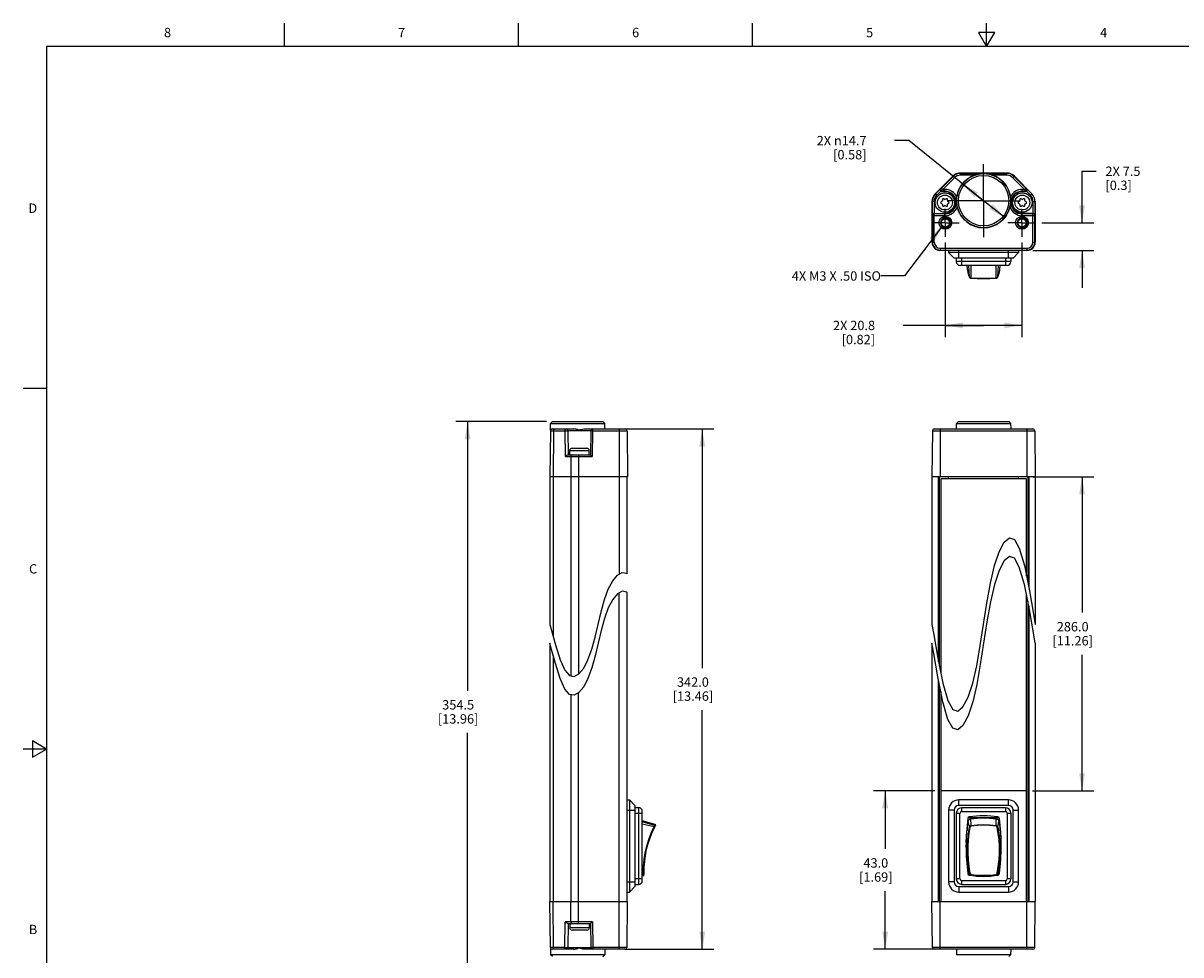
# Model space of a CAD drawing. Units: inches. Extents: x 0.7 to 21.3, y 0.5 to 16.
# Drawn here: x 0.7 to 13.1, y 6.1 to 16 of the extents above; entities that cross this region are included whole.
import ezdxf

# ---------------------------------------------------------------- set-up
doc = ezdxf.new("R2010")
doc.units = ezdxf.units.IN
doc.header["$LTSCALE"] = 1.21
doc.header["$MEASUREMENT"] = 0
doc.linetypes.add('CENTER', pattern=[0.6, 0.375, -0.075, 0.075, -0.075])
doc.linetypes.add('HIDDEN', pattern=[0.2, 0.1, -0.1])
doc.layers.get('0').update_dxf_attribs({"linetype": 'CONTINUOUS'})
for name, color, linetype in [('AXIS', 7, 'CONTINUOUS'), ('DEFAULT_2', 7, 'HIDDEN'), ('DRIVEN_DIMS', 7, 'CONTINUOUS'), ('NOTES', 7, 'CONTINUOUS'), ('SCHEME_DIMS', 7, 'CONTINUOUS')]:
    doc.layers.add(name, color=color, linetype=linetype)
doc.styles.add('TEXTSTYLE_2', font='txt', dxfattribs={"width": 0.8})
doc.dimstyles.new('DIMSTYLE_1', dxfattribs={"dimtxt": 0.1, "dimasz": 0.1875, "dimexe": 0.125, "dimexo": 0.0625, "dimgap": 0.1, "dimtad": 0, "dimtih": 1, "dimtoh": 1, "dimdec": 1, "dimzin": 4, "dimdsep": 46, "dimtxsty": 'STANDARD', "dimblk": '_FILLED', "dimblk1": '_FILLED', "dimblk2": '_FILLED', "dimcen": 0.09, "dimadec": 3, "dimazin": 1, "dimtp": 0.005, "dimtm": 0.005, "dimtfac": 1, "dimtdec": 3, "dimtofl": 0, "dimtmove": 0, "dimatfit": 3, "dimldrblk": '_FILLED', "dimfxl": 1, "dimtolj": 1, "dimtzin": 4, "dimarcsym": 0})
doc.dimstyles.new('DIMSTYLE_2', dxfattribs={"dimtxt": 0.1, "dimasz": 0.1875, "dimexe": 0.125, "dimexo": 0.0625, "dimgap": 0.1, "dimtad": 0, "dimtih": 1, "dimtoh": 1, "dimdec": 1, "dimzin": 4, "dimdsep": 46, "dimtxsty": 'STANDARD', "dimblk": '_FILLED', "dimblk1": '_FILLED', "dimblk2": '_FILLED', "dimcen": 0.09, "dimadec": 3, "dimazin": 1, "dimtp": 0.1, "dimtm": 0.1, "dimtfac": 1, "dimtdec": 3, "dimtofl": 0, "dimtmove": 0, "dimatfit": 3, "dimldrblk": '_FILLED', "dimfxl": 1, "dimtolj": 1, "dimtzin": 4, "dimarcsym": 0})
doc.dimstyles.new('DIMSTYLE_3', dxfattribs={"dimtxt": 0.1, "dimasz": 0.1875, "dimexe": 0.125, "dimexo": 0.0625, "dimgap": 0.09, "dimtad": 0, "dimtih": 1, "dimtoh": 1, "dimdec": 1, "dimzin": 4, "dimdsep": 46, "dimtxsty": 'STANDARD', "dimblk": '_FILLED', "dimblk1": '_FILLED', "dimblk2": '_FILLED', "dimcen": 0.09, "dimadec": 3, "dimazin": 1, "dimtp": 0.1, "dimtm": 0.1, "dimtfac": 1, "dimtdec": 3, "dimtmove": 0, "dimatfit": 2, "dimldrblk": '_FILLED', "dimfxl": 1, "dimtolj": 1, "dimtzin": 4, "dimarcsym": 0})
doc.dimstyles.get("Standard").update_dxf_attribs({"dimtxt": 0.1, "dimasz": 0.1875, "dimexe": 0.125, "dimexo": 0.0625, "dimgap": 0.09, "dimtad": 0, "dimtih": 1, "dimtoh": 1, "dimdec": 3, "dimzin": 4, "dimdsep": 46, "dimtxsty": 'STANDARD', "dimblk": '_FILLED', "dimblk1": '_FILLED', "dimblk2": '_FILLED', "dimcen": 0.09, "dimadec": 3, "dimazin": 1, "dimtol": 1, "dimtp": 0.005, "dimtm": 0.005, "dimtfac": 1, "dimtdec": 3, "dimtofl": 0, "dimtmove": 0, "dimatfit": 3, "dimldrblk": '_FILLED', "dimfxl": 1, "dimtolj": 1, "dimtzin": 4, "dimarcsym": 0})

# ---------------------------------------------------------------- blocks, each defined once
blk = doc.blocks.new('_FILLED')
at = {"color": 0, "linetype": 'BYBLOCK'}
blk.add_solid([(0, 0), (-1, 0.167), (-1, -0.167)], dxfattribs=at)
blk = doc.blocks.new('*D0')
at = {"layer": 'DRIVEN_DIMS', "color": 7, "linetype": 'CONTINUOUS'}
for p, q in [((10.454, 7.806), (9.798, 7.806)), ((9.923, 7.806), (9.923, 7.185)), ((9.923, 6.113), (9.923, 6.735)), ((10.449, 6.113), (9.798, 6.113))]:
    blk.add_line(p, q, dxfattribs=at)
at = {"layer": 'DRIVEN_DIMS', "color": 7, "linetype": 'CONTINUOUS', "xscale": 0.1875, "yscale": 0.1875, "zscale": 0.1875}
for p, rotation in [((9.923, 7.806), 90), ((9.923, 6.113), 270)]:
    blk.add_blockref('_FILLED', p, dxfattribs=dict(at, rotation=rotation))
at = {"layer": 'DRIVEN_DIMS', "color": 7, "linetype": 'CONTINUOUS', "insert": (9.823, 7.085), "char_height": 0.1, "width": 0.6, "attachment_point": 2, "line_spacing_factor": 0.9}
blk.add_mtext('43.0\\P[1.69]', dxfattribs=at)
blk = doc.blocks.new('*D5')
at = {"layer": 'DRIVEN_DIMS', "color": 7, "linetype": 'CONTINUOUS'}
for p, q in [((7.143, 11.668), (8.094, 11.668)), ((7.969, 11.668), (7.969, 9.116)), ((7.969, 6.113), (7.969, 8.666)), ((7.143, 6.113), (8.094, 6.113))]:
    blk.add_line(p, q, dxfattribs=at)
at = {"layer": 'DRIVEN_DIMS', "color": 7, "linetype": 'CONTINUOUS', "xscale": 0.1875, "yscale": 0.1875, "zscale": 0.1875}
for p, rotation in [((7.969, 11.668), 90), ((7.969, 6.113), 270)]:
    blk.add_blockref('_FILLED', p, dxfattribs=dict(at, rotation=rotation))
at = {"layer": 'DRIVEN_DIMS', "color": 7, "linetype": 'CONTINUOUS', "insert": (7.869, 9.016), "char_height": 0.1, "width": 0.7, "attachment_point": 2, "line_spacing_factor": 0.9}
blk.add_mtext('342.0\\P[13.46]', dxfattribs=at)
blk = doc.blocks.new('*D6')
at = {"layer": 'SCHEME_DIMS', "color": 7, "linetype": 'CONTINUOUS'}
for p, q in [((11.5, 11.156), (12.151, 11.156)), ((12.026, 11.156), (12.026, 9.707)), ((12.026, 7.806), (12.026, 9.257)), ((11.495, 7.806), (12.151, 7.806))]:
    blk.add_line(p, q, dxfattribs=at)
at = {"layer": 'SCHEME_DIMS', "color": 7, "linetype": 'CONTINUOUS', "xscale": 0.1875, "yscale": 0.1875, "zscale": 0.1875}
for p, rotation in [((12.026, 11.156), 90), ((12.026, 7.806), 270)]:
    blk.add_blockref('_FILLED', p, dxfattribs=dict(at, rotation=rotation))
at = {"layer": 'SCHEME_DIMS', "color": 7, "linetype": 'CONTINUOUS', "insert": (11.926, 9.607), "char_height": 0.1, "width": 0.7, "attachment_point": 2, "line_spacing_factor": 0.9}
blk.add_mtext('286.0\\P[11.26]', dxfattribs=at)
blk = doc.blocks.new('*D7')
at = {"layer": 'SCHEME_DIMS', "color": 7, "linetype": 'CONTINUOUS'}
for p, q in [((6.306, 11.746), (5.336, 11.746)), ((5.461, 11.746), (5.461, 8.873)), ((5.461, 5.7), (5.461, 8.423)), ((6.428, 5.7), (5.336, 5.7))]:
    blk.add_line(p, q, dxfattribs=at)
at = {"layer": 'SCHEME_DIMS', "color": 7, "linetype": 'CONTINUOUS', "xscale": 0.1875, "yscale": 0.1875, "zscale": 0.1875}
for p, rotation in [((5.461, 11.746), 90), ((5.461, 5.7), 270)]:
    blk.add_blockref('_FILLED', p, dxfattribs=dict(at, rotation=rotation))
at = {"layer": 'SCHEME_DIMS', "color": 7, "linetype": 'CONTINUOUS', "insert": (5.361, 8.773), "char_height": 0.1, "width": 0.7, "attachment_point": 2, "line_spacing_factor": 0.9}
blk.add_mtext('354.5\\P[13.96]', dxfattribs=at)
blk = doc.blocks.new('*D8')
at = {"layer": 'SCHEME_DIMS', "color": 7, "linetype": 'CONTINUOUS'}
for p, q in [((10.565, 13.657), (10.565, 12.648)), ((11.384, 13.657), (11.384, 12.648)), ((10.974, 12.773), (10.115, 12.773)), ((10.565, 12.773), (10.974, 12.773)), ((11.384, 12.773), (10.974, 12.773))]:
    blk.add_line(p, q, dxfattribs=at)
at = {"layer": 'SCHEME_DIMS', "color": 7, "linetype": 'CONTINUOUS', "xscale": 0.1875, "yscale": 0.1875, "zscale": 0.1875, "rotation": 180}
blk.add_blockref('_FILLED', (10.565, 12.773), dxfattribs=at)
at = {"layer": 'SCHEME_DIMS', "color": 7, "linetype": 'CONTINUOUS', "xscale": 0.1875, "yscale": 0.1875, "zscale": 0.1875}
blk.add_blockref('_FILLED', (11.384, 12.773), dxfattribs=at)
at = {"layer": 'SCHEME_DIMS', "color": 7, "linetype": 'CONTINUOUS', "insert": (9.815, 12.823), "char_height": 0.1, "width": 0.7, "attachment_point": 3, "line_spacing_factor": 0.9}
blk.add_mtext('2X 20.8\\P[0.82]', dxfattribs=at)
blk = doc.blocks.new('*D9')
at = {"layer": 'SCHEME_DIMS', "color": 7, "linetype": 'CONTINUOUS'}
for p, q in [((12.026, 13.869), (12.026, 14.419)), ((12.026, 14.419), (12.176, 14.419)), ((11.595, 13.869), (12.151, 13.869)), ((11.5, 13.573), (12.151, 13.573)), ((12.026, 13.573), (12.026, 13.173))]:
    blk.add_line(p, q, dxfattribs=at)
at = {"layer": 'SCHEME_DIMS', "color": 7, "linetype": 'CONTINUOUS', "xscale": 0.1875, "yscale": 0.1875, "zscale": 0.1875}
for p, rotation in [((12.026, 13.869), 270), ((12.026, 13.573), 90)]:
    blk.add_blockref('_FILLED', p, dxfattribs=dict(at, rotation=rotation))
at = {"layer": 'SCHEME_DIMS', "color": 7, "linetype": 'CONTINUOUS', "insert": (12.276, 14.469), "char_height": 0.1, "width": 0.6, "attachment_point": 1, "line_spacing_factor": 0.9}
blk.add_mtext('2X 7.5\\P[0.3]', dxfattribs=at)
blk = doc.blocks.new('*D10')
at = {"layer": 'SCHEME_DIMS', "color": 7, "linetype": 'CONTINUOUS'}
for p, q in [((10.174, 14.746), (10.024, 14.746)), ((10.974, 14.105), (10.174, 14.746)), ((10.749, 14.285), (10.974, 14.105)), ((11.2, 13.924), (10.974, 14.105))]:
    blk.add_line(p, q, dxfattribs=at)
at = {"layer": 'SCHEME_DIMS', "color": 7, "linetype": 'CONTINUOUS', "xscale": 0.1875, "yscale": 0.1875, "zscale": 0.1875}
for p, rotation in [((10.749, 14.285), 141.3025435185), ((11.2, 13.924), 321.3025435185)]:
    blk.add_blockref('_FILLED', p, dxfattribs=dict(at, rotation=rotation))
at = {"layer": 'SCHEME_DIMS', "color": 7, "linetype": 'CONTINUOUS', "insert": (9.724, 14.796), "char_height": 0.1, "width": 0.83333, "attachment_point": 3, "line_spacing_factor": 0.9}
blk.add_mtext('2X \\fgdt;{\\fgdt;n}\\ftxt;14.7\\P[0.58]', dxfattribs=at)

msp = doc.modelspace()

# ---------------------------------------------------------------- linework, layer by layer
at = {"color": 7, "linetype": 'CONTINUOUS'}
for p, q in [((3.507, 15.75), (3.507, 16)), ((6.007, 15.75), (6.007, 16)), ((8.507, 15.75), (8.507, 16)), ((11.007, 15.75), (11.007, 16)), ((10.92, 15.9), (11.007, 15.75)), ((11.094, 15.9), (10.92, 15.9)), ((11.007, 15.75), (11.094, 15.9)), ((0.964, 15.75), (0.964, 0.75)), ((21.05, 15.75), (0.964, 15.75)), ((10.645, 14.366), (10.458, 14.179)), ((10.648, 14.363), (10.524, 14.239)), ((10.662, 14.349), (10.538, 14.226)), ((10.662, 14.349), (10.645, 14.366)), ((10.728, 14.376), (10.728, 14.4)), ((11.221, 14.4), (10.728, 14.4)), ((10.728, 14.396), (11.221, 14.396)), ((10.874, 14.376), (10.728, 14.376)), ((11.221, 14.376), (11.075, 14.376)), ((11.221, 14.376), (11.221, 14.4)), ((11.287, 14.349), (11.304, 14.366)), ((11.41, 14.226), (11.287, 14.349)), ((11.424, 14.239), (11.301, 14.363)), ((11.304, 14.366), (11.491, 14.179)), ((10.516, 14.235), (10.459, 14.178)), ((10.516, 14.235), (10.524, 14.239)), ((10.524, 14.239), (10.538, 14.226)), ((10.538, 14.226), (10.538, 14.206)), ((10.538, 14.226), (10.561, 14.226)), ((10.561, 14.201), (10.561, 14.226)), ((11.388, 14.201), (11.388, 14.226)), ((11.388, 14.226), (11.41, 14.226)), ((11.41, 14.226), (11.424, 14.239)), ((11.41, 14.226), (11.41, 14.206)), ((11.424, 14.239), (11.433, 14.235)), ((11.49, 14.178), (11.433, 14.235)), ((10.473, 14.164), (10.458, 14.179)), ((10.473, 14.164), (10.517, 14.207)), ((10.531, 14.201), (10.538, 14.206)), ((10.561, 14.201), (10.531, 14.201)), ((10.534, 14.116), (10.534, 14.107)), ((10.538, 14.206), (10.561, 14.206)), ((10.556, 14.12), (10.548, 14.124)), ((10.574, 14.124), (10.566, 14.12)), ((10.589, 14.107), (10.589, 14.116)), ((11.36, 14.116), (11.36, 14.107)), ((11.383, 14.12), (11.375, 14.124)), ((11.388, 14.206), (11.41, 14.206)), ((11.418, 14.201), (11.388, 14.201)), ((11.401, 14.124), (11.393, 14.12)), ((11.41, 14.206), (11.418, 14.201)), ((11.415, 14.107), (11.415, 14.116)), ((11.432, 14.207), (11.476, 14.164)), ((11.476, 14.164), (11.491, 14.179)), ((10.423, 14.095), (10.423, 13.662)), ((10.445, 14.095), (10.423, 14.095)), ((10.425, 14.095), (10.425, 13.95)), ((10.445, 14.095), (10.445, 13.969)), ((10.529, 14.098), (10.521, 14.094)), ((10.521, 14.077), (10.529, 14.072)), ((10.534, 14.064), (10.534, 14.055)), ((10.548, 14.046), (10.556, 14.051)), ((10.566, 14.051), (10.574, 14.046)), ((10.589, 14.055), (10.589, 14.064)), ((10.601, 14.094), (10.593, 14.098)), ((10.593, 14.072), (10.601, 14.077)), ((11.355, 14.098), (11.348, 14.094)), ((11.348, 14.077), (11.355, 14.072)), ((11.36, 14.064), (11.36, 14.055)), ((11.375, 14.046), (11.383, 14.051)), ((11.393, 14.051), (11.401, 14.046)), ((11.415, 14.055), (11.415, 14.064)), ((11.428, 14.094), (11.42, 14.098)), ((11.42, 14.072), (11.428, 14.077)), ((11.504, 14.095), (11.526, 14.095)), ((11.504, 13.969), (11.504, 14.095)), ((11.524, 13.95), (11.524, 14.095)), ((11.526, 14.095), (11.526, 13.662)), ((10.428, 13.945), (10.425, 13.95)), ((10.428, 13.945), (10.428, 13.662)), ((10.561, 13.945), (10.428, 13.945)), ((10.447, 13.965), (10.445, 13.969)), ((10.445, 13.969), (10.561, 13.969)), ((10.447, 13.662), (10.447, 13.965)), ((10.561, 13.965), (10.447, 13.965)), ((10.561, 13.945), (10.561, 13.969)), ((11.504, 13.969), (11.388, 13.969)), ((11.388, 13.945), (11.388, 13.969)), ((11.502, 13.965), (11.388, 13.965)), ((11.521, 13.945), (11.388, 13.945)), ((11.504, 13.969), (11.502, 13.965)), ((11.502, 13.662), (11.502, 13.965)), ((11.524, 13.95), (11.521, 13.945)), ((11.521, 13.662), (11.521, 13.945)), ((10.447, 13.662), (10.423, 13.662)), ((11.502, 13.662), (11.526, 13.662)), ((10.512, 13.597), (10.512, 13.573)), ((10.512, 13.597), (11.437, 13.597)), ((10.512, 13.578), (11.437, 13.578)), ((11.437, 13.573), (10.512, 13.573)), ((10.6, 13.573), (10.6, 13.552)), ((10.659, 13.493), (10.6, 13.552)), ((11.348, 13.552), (10.6, 13.552)), ((11.289, 13.493), (10.659, 13.493)), ((10.683, 13.493), (10.683, 13.454)), ((10.709, 13.493), (10.709, 13.573)), ((10.742, 13.415), (10.742, 13.493)), ((11.207, 13.493), (11.207, 13.415)), ((11.24, 13.493), (11.24, 13.573)), ((11.266, 13.493), (11.266, 13.454)), ((11.289, 13.493), (11.348, 13.552)), ((11.348, 13.573), (11.348, 13.552)), ((11.437, 13.597), (11.437, 13.573)), ((11.266, 13.454), (10.683, 13.454)), ((10.722, 13.415), (11.226, 13.415)), ((10.801, 13.371), (10.798, 13.415)), ((10.801, 13.372), (10.801, 13.367)), ((10.801, 13.367), (10.805, 13.346)), ((10.824, 13.289), (10.817, 13.415)), ((10.841, 13.281), (10.84, 13.415)), ((11.108, 13.281), (11.109, 13.415)), ((11.125, 13.289), (11.132, 13.415)), ((11.148, 13.371), (11.151, 13.415)), ((10.814, 13.314), (10.824, 13.288)), ((10.824, 13.289), (10.825, 13.287)), ((10.824, 13.289), (10.824, 13.289)), ((10.824, 13.289), (10.824, 13.288)), ((10.824, 13.289), (10.824, 13.289)), ((11.124, 13.286), (11.125, 13.288)), ((11.124, 13.287), (11.125, 13.288)), ((11.125, 13.289), (11.136, 13.319)), ((11.125, 13.289), (11.125, 13.289)), ((11.125, 13.288), (11.125, 13.289)), ((11.125, 13.289), (11.125, 13.289)), ((11.125, 13.288), (11.125, 13.289)), ((11.136, 13.319), (11.144, 13.346)), ((0.964, 12.1), (0.714, 12.1)), ((6.347, 11.648), (6.342, 11.156)), ((6.347, 11.648), (6.503, 11.648)), ((6.348, 11.656), (6.349, 11.727)), ((6.369, 11.746), (6.349, 11.727)), ((6.349, 11.727), (6.927, 11.727)), ((6.366, 11.668), (6.597, 11.668)), ((6.369, 11.746), (6.907, 11.746)), ((6.38, 11.648), (6.377, 11.156)), ((6.508, 11.373), (6.503, 11.648)), ((6.541, 11.392), (6.537, 11.648)), ((6.778, 11.648), (6.537, 11.648)), ((6.705, 11.668), (7.145, 11.668)), ((6.778, 11.648), (6.774, 11.392)), ((6.798, 11.648), (6.793, 11.373)), ((6.798, 11.668), (6.798, 11.648)), ((6.798, 11.648), (7.165, 11.648)), ((6.907, 11.746), (6.927, 11.727)), ((6.927, 11.668), (6.927, 11.727)), ((7.081, 11.668), (7.081, 10.119)), ((7.165, 11.648), (7.169, 11.156)), ((10.428, 11.648), (10.423, 11.156)), ((10.428, 11.648), (11.521, 11.648)), ((10.447, 11.668), (11.502, 11.668)), ((10.512, 11.668), (10.512, 11.156)), ((10.685, 11.668), (10.686, 11.727)), ((10.705, 11.746), (10.686, 11.727)), ((10.686, 11.727), (11.263, 11.727)), ((10.705, 11.746), (11.243, 11.746)), ((11.243, 11.746), (11.263, 11.727)), ((11.263, 11.727), (11.264, 11.668)), ((11.437, 11.668), (11.437, 11.156)), ((11.521, 11.648), (11.526, 11.156)), ((6.535, 11.392), (6.774, 11.392)), ((6.553, 11.392), (6.553, 11.438)), ((6.553, 11.438), (6.762, 11.438)), ((6.578, 11.463), (6.737, 11.463)), ((6.647, 11.392), (6.647, 9.051)), ((6.762, 11.392), (6.762, 11.438)), ((6.508, 11.373), (6.793, 11.373)), ((6.565, 11.373), (6.564, 11.156)), ((6.342, 11.156), (6.342, 9.581)), ((7.169, 11.156), (6.342, 11.156)), ((6.377, 11.156), (6.377, 9.448)), ((6.564, 11.156), (6.564, 9.032)), ((7.167, 10.123), (7.167, 11.156)), ((7.167, 10.123), (7.167, 11.156)), ((10.423, 11.156), (10.423, 9.581)), ((11.526, 11.156), (10.423, 11.156)), ((10.492, 9.183), (10.492, 11.156)), ((10.502, 9.136), (10.502, 11.156)), ((10.517, 11.136), (10.517, 9.064)), ((11.432, 11.136), (10.517, 11.136)), ((10.6, 11.136), (10.6, 11.156)), ((11.348, 11.136), (11.348, 11.156)), ((11.432, 10.098), (11.432, 11.136)), ((11.447, 11.156), (11.447, 10.026)), ((11.456, 11.156), (11.456, 9.98)), ((11.526, 11.156), (11.526, 9.581)), ((11.141, 10.358), (11.195, 10.46)), ((11.195, 10.46), (11.25, 10.507)), ((11.25, 10.507), (11.303, 10.489)), ((11.303, 10.489), (11.356, 10.394)), ((11.356, 10.394), (11.41, 10.209)), ((11.091, 10.209), (11.141, 10.358)), ((11.25, 10.307), (11.195, 10.26)), ((11.303, 10.289), (11.25, 10.307)), ((11.356, 10.194), (11.303, 10.289)), ((11.047, 10.021), (11.091, 10.209)), ((11.141, 10.158), (11.091, 10.009)), ((11.195, 10.26), (11.141, 10.158)), ((11.41, 10.009), (11.356, 10.194)), ((11.41, 10.209), (11.464, 9.941)), ((6.965, 9.958), (7.012, 10.048)), ((7.012, 10.048), (7.062, 10.109)), ((7.062, 10.109), (7.114, 10.137)), ((7.114, 10.137), (7.163, 10.127)), ((7.163, 10.127), (7.167, 10.123)), ((11.01, 9.808), (11.047, 10.021)), ((6.925, 9.846), (6.965, 9.958)), ((7.062, 9.909), (7.012, 9.848)), ((7.114, 9.937), (7.062, 9.909)), ((7.081, 6.113), (7.081, 9.919)), ((7.163, 9.927), (7.114, 9.937)), ((7.167, 9.923), (7.163, 9.927)), ((7.167, 6.625), (7.167, 9.923)), ((7.167, 6.625), (7.167, 9.923)), ((11.091, 10.009), (11.047, 9.821)), ((11.464, 9.741), (11.41, 10.009)), ((11.432, 6.625), (11.432, 9.898)), ((11.464, 9.941), (11.508, 9.691)), ((6.89, 9.717), (6.925, 9.846)), ((7.012, 9.848), (6.965, 9.758)), ((10.939, 9.355), (11.01, 9.808)), ((11.047, 9.821), (11.01, 9.608)), ((11.447, 9.826), (11.447, 6.625)), ((11.456, 9.78), (11.456, 6.625)), ((6.857, 9.581), (6.89, 9.717)), ((6.965, 9.758), (6.925, 9.646)), ((11.508, 9.491), (11.464, 9.741)), ((11.508, 9.691), (11.526, 9.581)), ((6.342, 9.581), (6.359, 9.515)), ((6.824, 9.445), (6.857, 9.581)), ((6.925, 9.646), (6.89, 9.517)), ((10.423, 9.581), (10.441, 9.471)), ((11.01, 9.608), (10.974, 9.381)), ((6.359, 9.515), (6.4, 9.365)), ((6.789, 9.317), (6.824, 9.445)), ((6.89, 9.517), (6.857, 9.381)), ((10.441, 9.471), (10.485, 9.221)), ((11.526, 9.381), (11.508, 9.491)), ((6.342, 9.381), (6.342, 6.625)), ((6.359, 9.315), (6.342, 9.381)), ((6.4, 9.165), (6.359, 9.315)), ((6.4, 9.365), (6.451, 9.204)), ((6.748, 9.204), (6.789, 9.317)), ((6.857, 9.381), (6.824, 9.245)), ((10.423, 9.381), (10.423, 6.625)), ((10.441, 9.271), (10.423, 9.381)), ((10.901, 9.141), (10.939, 9.355)), ((10.974, 9.381), (10.939, 9.155)), ((11.526, 9.381), (11.526, 6.625)), ((6.377, 9.248), (6.377, 6.625)), ((6.451, 9.004), (6.4, 9.165)), ((6.451, 9.204), (6.501, 9.092)), ((6.702, 9.114), (6.748, 9.204)), ((6.824, 9.245), (6.789, 9.117)), ((10.485, 9.021), (10.441, 9.271)), ((10.485, 9.221), (10.539, 8.954)), ((10.939, 9.155), (10.901, 8.941)), ((6.501, 9.092), (6.55, 9.035)), ((6.55, 9.035), (6.6, 9.025)), ((6.6, 9.025), (6.651, 9.053)), ((6.651, 9.053), (6.702, 9.114)), ((6.789, 9.117), (6.748, 9.004)), ((10.858, 8.954), (10.901, 9.141)), ((6.501, 8.892), (6.451, 9.004)), ((6.702, 8.914), (6.651, 8.853)), ((6.748, 9.004), (6.702, 8.914)), ((10.539, 8.754), (10.485, 9.021)), ((10.492, 6.625), (10.492, 8.983)), ((10.502, 6.625), (10.502, 8.936)), ((10.539, 8.954), (10.593, 8.768)), ((10.808, 8.804), (10.858, 8.954)), ((10.901, 8.941), (10.858, 8.754)), ((6.55, 8.835), (6.501, 8.892)), ((6.6, 8.825), (6.55, 8.835)), ((6.564, 8.832), (6.564, 6.625)), ((6.651, 8.853), (6.6, 8.825)), ((6.647, 6.389), (6.647, 8.851)), ((10.517, 8.864), (10.517, 6.625)), ((10.754, 8.702), (10.808, 8.804)), ((10.593, 8.568), (10.539, 8.754)), ((10.593, 8.768), (10.646, 8.673)), ((10.646, 8.673), (10.699, 8.655)), ((10.699, 8.655), (10.754, 8.702)), ((10.858, 8.754), (10.808, 8.604)), ((10.646, 8.473), (10.593, 8.568)), ((10.808, 8.604), (10.754, 8.502)), ((10.699, 8.455), (10.646, 8.473)), ((10.754, 8.502), (10.699, 8.455)), ((0.814, 8.337), (0.814, 8.163)), ((0.964, 8.25), (0.814, 8.337)), ((0.964, 8.25), (0.714, 8.25)), ((0.814, 8.163), (0.964, 8.25)), ((11.432, 7.806), (10.517, 7.806)), ((7.167, 7.708), (7.19, 7.708)), ((7.19, 7.708), (7.19, 6.724)), ((7.249, 7.649), (7.19, 7.708)), ((10.709, 7.649), (10.709, 7.708)), ((11.24, 7.708), (10.709, 7.708)), ((11.24, 7.649), (11.24, 7.708)), ((7.167, 7.6), (7.249, 7.6)), ((7.249, 7.649), (7.249, 6.783)), ((7.289, 7.625), (7.249, 7.625)), ((7.249, 7.566), (7.328, 7.566)), ((7.289, 7.625), (7.289, 6.806)), ((7.328, 6.846), (7.328, 7.586)), ((10.6, 7.6), (10.6, 6.832)), ((10.659, 7.6), (10.6, 7.6)), ((10.659, 7.6), (10.659, 6.832)), ((10.683, 7.566), (10.683, 6.865)), ((10.683, 7.566), (10.722, 7.566)), ((11.24, 7.649), (10.709, 7.649)), ((10.722, 6.865), (10.722, 7.566)), ((10.742, 7.586), (10.742, 7.625)), ((11.207, 7.625), (10.742, 7.625)), ((10.742, 7.586), (11.207, 7.586)), ((11.207, 7.625), (11.207, 7.586)), ((11.226, 7.566), (11.226, 6.865)), ((11.226, 7.566), (11.266, 7.566)), ((11.266, 7.566), (11.266, 6.865)), ((11.289, 6.832), (11.289, 7.6)), ((11.289, 7.6), (11.348, 7.6)), ((11.348, 6.832), (11.348, 7.6)), ((7.466, 7.444), (7.328, 7.483)), ((7.461, 7.435), (7.328, 7.473)), ((7.454, 7.419), (7.328, 7.448)), ((7.459, 7.43), (7.461, 7.435)), ((7.461, 7.435), (7.466, 7.444)), ((7.469, 7.437), (7.464, 7.428)), ((10.797, 7.439), (10.797, 7.382)), ((10.805, 7.439), (10.797, 7.439)), ((10.801, 7.478), (10.811, 7.478)), ((10.813, 7.517), (10.807, 7.511)), ((10.807, 7.511), (10.807, 7.478)), ((11.141, 7.517), (10.808, 7.517)), ((10.824, 7.419), (10.811, 7.477)), ((10.841, 7.435), (10.839, 7.507)), ((11.108, 7.435), (11.11, 7.507)), ((11.125, 7.419), (11.138, 7.477)), ((11.138, 7.478), (11.148, 7.478)), ((11.142, 7.478), (11.142, 7.514)), ((11.152, 7.439), (11.144, 7.439)), ((11.152, 7.382), (11.152, 7.439)), ((7.453, 7.418), (7.454, 7.419)), ((10.824, 7.418), (10.824, 7.419)), ((10.824, 7.419), (10.824, 7.419)), ((11.125, 7.419), (11.125, 7.419)), ((11.125, 7.419), (11.125, 7.419)), ((10.792, 7.255), (10.786, 7.255)), ((10.793, 7.254), (10.786, 7.254)), ((10.793, 7.176), (10.786, 7.176)), ((10.793, 7.254), (10.792, 7.255)), ((10.793, 7.247), (10.793, 7.177)), ((11.157, 7.255), (11.156, 7.254)), ((11.156, 7.177), (11.156, 7.247)), ((11.156, 7.176), (11.163, 7.176)), ((11.157, 7.255), (11.163, 7.255)), ((10.797, 7.078), (10.797, 6.993)), ((11.152, 6.993), (11.152, 7.078)), ((7.34, 6.926), (7.328, 6.929)), ((7.34, 6.921), (7.34, 6.926)), ((10.797, 6.993), (10.809, 6.993)), ((10.817, 6.953), (10.801, 6.953)), ((10.807, 6.953), (10.807, 6.92)), ((10.824, 6.926), (10.811, 6.982)), ((10.811, 6.978), (10.811, 6.982)), ((10.824, 6.923), (10.811, 6.978)), ((10.824, 6.926), (10.824, 6.926)), ((10.824, 6.926), (10.824, 6.926)), ((10.824, 6.923), (10.824, 6.926)), ((11.124, 6.923), (11.137, 6.978)), ((11.125, 6.926), (11.124, 6.923)), ((11.125, 6.926), (11.138, 6.982)), ((11.125, 6.927), (11.125, 6.926)), ((11.125, 6.926), (11.125, 6.926)), ((11.148, 6.953), (11.132, 6.953)), ((11.138, 6.982), (11.137, 6.978)), ((11.14, 6.993), (11.152, 6.993)), ((11.142, 6.917), (11.142, 6.953)), ((7.167, 6.832), (7.249, 6.832)), ((7.328, 6.865), (7.249, 6.865)), ((7.249, 6.806), (7.289, 6.806)), ((7.34, 6.908), (7.328, 6.91)), ((7.34, 6.899), (7.328, 6.901)), ((7.34, 6.899), (7.34, 6.908)), ((7.346, 6.904), (7.345, 6.913)), ((10.659, 6.832), (10.6, 6.832)), ((10.722, 6.865), (10.683, 6.865)), ((10.742, 6.806), (10.742, 6.846)), ((11.207, 6.846), (10.742, 6.846)), ((10.742, 6.806), (11.207, 6.806)), ((10.807, 6.92), (10.813, 6.914)), ((10.808, 6.914), (10.829, 6.914)), ((10.841, 6.91), (10.841, 6.913)), ((11.119, 6.914), (11.141, 6.914)), ((11.207, 6.846), (11.207, 6.806)), ((11.266, 6.865), (11.226, 6.865)), ((11.289, 6.832), (11.348, 6.832)), ((7.167, 6.724), (7.19, 6.724)), ((7.249, 6.783), (7.19, 6.724)), ((10.709, 6.783), (10.709, 6.724)), ((10.709, 6.783), (11.24, 6.783)), ((10.709, 6.724), (11.24, 6.724)), ((11.24, 6.783), (11.24, 6.724)), ((6.347, 6.133), (6.342, 6.625)), ((6.342, 6.625), (7.169, 6.625)), ((6.38, 6.133), (6.377, 6.625)), ((6.565, 6.408), (6.564, 6.625)), ((7.165, 6.133), (7.169, 6.625)), ((10.428, 6.133), (10.423, 6.625)), ((10.423, 6.625), (11.526, 6.625)), ((10.512, 6.113), (10.512, 6.625)), ((11.437, 6.113), (11.437, 6.625)), ((11.521, 6.133), (11.526, 6.625)), ((6.501, 6.133), (6.506, 6.408)), ((6.795, 6.408), (6.506, 6.408)), ((6.533, 6.389), (6.775, 6.389)), ((6.535, 6.133), (6.539, 6.389)), ((6.553, 6.389), (6.553, 6.343)), ((6.762, 6.343), (6.553, 6.343)), ((6.737, 6.318), (6.578, 6.318)), ((6.762, 6.389), (6.762, 6.343)), ((6.775, 6.389), (6.78, 6.133)), ((6.795, 6.408), (6.8, 6.133)), ((6.501, 6.133), (6.347, 6.133)), ((6.348, 6.125), (6.349, 6.054)), ((6.594, 6.113), (6.366, 6.113)), ((6.535, 6.133), (6.78, 6.133)), ((7.145, 6.113), (6.708, 6.113)), ((7.165, 6.133), (6.8, 6.133)), ((6.8, 6.133), (6.8, 6.113)), ((6.927, 6.113), (6.927, 6.054)), ((11.521, 6.133), (10.428, 6.133)), ((11.502, 6.113), (10.447, 6.113)), ((10.685, 6.113), (10.686, 6.054)), ((11.264, 6.113), (11.263, 6.054)), ((6.369, 6.035), (6.349, 6.054)), ((6.927, 6.054), (6.349, 6.054)), ((6.907, 6.035), (6.927, 6.054)), ((11.263, 6.054), (10.686, 6.054)), ((11.243, 6.035), (11.263, 6.054))]:
    msp.add_line(p, q, dxfattribs=at)
for points in [[(11.075, 14.376), (11.049, 14.385), (11.022, 14.39), (10.997, 14.394), (10.974, 14.394), (10.952, 14.393), (10.927, 14.39), (10.9, 14.385), (10.874, 14.376)], [(10.516, 14.235), (10.514, 14.232), (10.512, 14.229), (10.511, 14.225), (10.511, 14.221), (10.512, 14.216), (10.513, 14.212), (10.517, 14.207)], [(10.524, 14.239), (10.521, 14.235), (10.519, 14.229), (10.519, 14.224), (10.52, 14.218), (10.523, 14.213), (10.527, 14.209), (10.533, 14.207), (10.538, 14.206)], [(11.424, 14.239), (11.428, 14.235), (11.43, 14.229), (11.43, 14.224), (11.429, 14.218), (11.426, 14.213), (11.421, 14.209), (11.416, 14.207), (11.41, 14.206)], [(11.433, 14.235), (11.435, 14.232), (11.437, 14.229), (11.438, 14.225), (11.438, 14.221), (11.437, 14.216), (11.435, 14.212), (11.432, 14.207)], [(10.685, 14.105), (10.685, 14.115), (10.686, 14.126), (10.687, 14.136), (10.688, 14.145)], [(10.685, 14.105), (10.685, 14.092), (10.686, 14.08), (10.688, 14.067), (10.69, 14.052), (10.693, 14.038)], [(11.256, 14.038), (11.259, 14.052), (11.261, 14.067), (11.263, 14.08), (11.264, 14.092), (11.264, 14.105)], [(11.261, 14.145), (11.262, 14.136), (11.263, 14.126), (11.264, 14.115), (11.264, 14.105)], [(10.445, 13.969), (10.439, 13.968), (10.435, 13.966), (10.431, 13.964), (10.429, 13.96), (10.427, 13.957), (10.426, 13.953), (10.425, 13.95)], [(10.428, 13.945), (10.428, 13.951), (10.431, 13.956), (10.436, 13.961), (10.441, 13.964), (10.447, 13.965)], [(11.521, 13.945), (11.52, 13.951), (11.518, 13.956), (11.513, 13.961), (11.508, 13.964), (11.502, 13.965)], [(11.524, 13.95), (11.523, 13.953), (11.522, 13.957), (11.52, 13.96), (11.518, 13.964), (11.514, 13.966), (11.509, 13.968), (11.504, 13.969)], [(10.801, 13.371), (10.802, 13.358), (10.807, 13.337), (10.814, 13.314)], [(11.125, 13.287), (11.134, 13.314), (11.142, 13.337), (11.147, 13.358), (11.148, 13.371)], [(11.144, 13.346), (11.148, 13.367), (11.148, 13.372)], [(10.805, 13.346), (10.812, 13.32), (10.824, 13.289)], [(10.824, 13.288), (10.825, 13.286), (10.826, 13.283)], [(10.825, 13.287), (10.827, 13.285), (10.83, 13.283)], [(10.826, 13.283), (10.829, 13.281), (10.833, 13.279), (10.838, 13.278), (10.841, 13.278)], [(10.83, 13.283), (10.833, 13.282), (10.837, 13.282), (10.841, 13.281)], [(10.841, 13.281), (10.907, 13.278), (10.974, 13.277), (11.042, 13.278), (11.108, 13.281)], [(10.841, 13.281), (10.841, 13.28), (10.841, 13.278), (10.841, 13.278), (10.841, 13.278)], [(10.841, 13.278), (10.907, 13.274), (10.974, 13.273), (11.042, 13.274), (11.108, 13.278)], [(11.108, 13.281), (11.112, 13.282), (11.116, 13.282), (11.119, 13.283)], [(11.108, 13.278), (11.111, 13.278), (11.116, 13.279), (11.12, 13.281)], [(11.108, 13.281), (11.108, 13.28), (11.108, 13.278), (11.108, 13.278), (11.108, 13.278)], [(11.119, 13.283), (11.122, 13.285), (11.124, 13.287)], [(11.12, 13.281), (11.122, 13.283), (11.124, 13.286)], [(6.394, 11.668), (6.39, 11.667), (6.386, 11.664), (6.383, 11.66), (6.381, 11.654), (6.38, 11.648)], [(6.503, 11.648), (6.504, 11.654), (6.506, 11.66), (6.509, 11.664), (6.513, 11.667), (6.517, 11.668)], [(6.503, 11.648), (6.508, 11.648), (6.513, 11.648), (6.519, 11.649), (6.525, 11.649), (6.53, 11.649), (6.533, 11.649), (6.536, 11.648), (6.537, 11.648)], [(6.638, 11.661), (6.627, 11.663), (6.617, 11.665), (6.607, 11.667), (6.597, 11.668)], [(6.638, 11.661), (6.65, 11.66), (6.663, 11.661), (6.676, 11.663), (6.691, 11.666), (6.705, 11.668)], [(6.798, 11.648), (6.792, 11.648), (6.786, 11.648), (6.782, 11.648), (6.779, 11.648), (6.778, 11.648)], [(6.508, 11.373), (6.511, 11.376), (6.514, 11.38), (6.518, 11.383), (6.522, 11.387), (6.526, 11.389), (6.531, 11.391), (6.535, 11.392)], [(6.579, 11.392), (6.575, 11.391), (6.571, 11.388), (6.568, 11.384), (6.566, 11.379), (6.565, 11.373)], [(6.774, 11.392), (6.774, 11.391), (6.776, 11.389), (6.779, 11.387), (6.782, 11.383), (6.786, 11.38), (6.789, 11.376), (6.793, 11.373)], [(7.454, 7.419), (7.456, 7.423), (7.458, 7.427), (7.459, 7.43)], [(7.461, 7.435), (7.463, 7.435), (7.464, 7.433), (7.465, 7.432), (7.465, 7.43), (7.464, 7.428)], [(7.469, 7.437), (7.469, 7.438), (7.469, 7.439), (7.469, 7.44), (7.469, 7.442), (7.468, 7.443), (7.466, 7.444), (7.466, 7.444)], [(10.789, 7.255), (10.791, 7.313), (10.798, 7.395), (10.811, 7.477)], [(10.811, 7.477), (10.812, 7.485), (10.815, 7.491), (10.819, 7.497), (10.825, 7.501), (10.832, 7.505), (10.839, 7.507)], [(10.824, 7.419), (10.825, 7.423), (10.827, 7.427), (10.83, 7.43)], [(10.83, 7.43), (10.833, 7.433), (10.837, 7.434), (10.841, 7.435)], [(10.839, 7.507), (10.906, 7.514), (10.974, 7.516), (11.042, 7.514), (11.11, 7.507)], [(10.841, 7.435), (10.907, 7.442), (10.974, 7.444), (11.042, 7.442), (11.108, 7.435)], [(11.108, 7.428), (11.041, 7.435), (10.974, 7.437), (10.908, 7.435), (10.841, 7.428)], [(10.841, 7.435), (10.841, 7.435), (10.841, 7.433), (10.841, 7.432), (10.841, 7.43), (10.841, 7.428)], [(11.108, 7.435), (11.108, 7.435), (11.108, 7.433), (11.108, 7.432), (11.108, 7.43), (11.108, 7.428)], [(11.108, 7.435), (11.112, 7.434), (11.116, 7.433), (11.119, 7.43)], [(11.11, 7.507), (11.117, 7.505), (11.124, 7.501), (11.129, 7.497), (11.134, 7.491), (11.137, 7.485), (11.138, 7.477)], [(11.119, 7.43), (11.122, 7.427), (11.124, 7.423), (11.125, 7.419)], [(11.138, 7.477), (11.15, 7.395), (11.158, 7.313), (11.159, 7.255)], [(7.34, 6.926), (7.341, 6.999), (7.347, 7.071), (7.359, 7.143), (7.375, 7.215), (7.397, 7.285), (7.423, 7.353), (7.453, 7.418)], [(7.454, 7.419), (7.454, 7.419), (7.454, 7.419), (7.454, 7.419)], [(7.454, 7.419), (7.455, 7.418), (7.456, 7.417), (7.457, 7.417), (7.458, 7.416), (7.458, 7.416)], [(10.824, 6.926), (10.813, 6.999), (10.805, 7.071), (10.801, 7.143), (10.801, 7.215), (10.805, 7.285), (10.812, 7.353), (10.824, 7.418)], [(10.829, 7.416), (10.817, 7.351), (10.81, 7.283), (10.806, 7.214), (10.806, 7.143), (10.81, 7.071), (10.817, 6.999), (10.829, 6.927)], [(10.824, 7.419), (10.824, 7.418), (10.825, 7.417), (10.826, 7.417), (10.827, 7.416), (10.829, 7.416)], [(11.12, 7.416), (11.121, 7.416), (11.123, 7.417), (11.124, 7.417), (11.125, 7.418), (11.125, 7.419)], [(11.12, 6.927), (11.131, 6.999), (11.139, 7.071), (11.143, 7.143), (11.143, 7.214), (11.139, 7.283), (11.131, 7.351), (11.12, 7.416)], [(11.125, 7.419), (11.136, 7.353), (11.144, 7.285), (11.148, 7.215), (11.148, 7.144), (11.144, 7.072), (11.136, 6.999), (11.125, 6.927)], [(10.811, 6.982), (10.798, 7.064), (10.791, 7.147), (10.79, 7.176)], [(10.793, 7.247), (10.793, 7.25), (10.793, 7.252), (10.793, 7.254)], [(10.793, 7.176), (10.793, 7.176), (10.793, 7.177)], [(11.159, 7.176), (11.158, 7.147), (11.15, 7.064), (11.138, 6.982)], [(11.156, 7.254), (11.156, 7.252), (11.156, 7.25), (11.156, 7.247)], [(11.156, 7.177), (11.156, 7.176), (11.156, 7.176)], [(7.34, 6.926), (7.342, 6.927), (7.343, 6.927), (7.344, 6.927), (7.345, 6.927), (7.345, 6.927)], [(7.34, 6.926), (7.34, 6.926), (7.34, 6.926), (7.34, 6.926)], [(10.824, 6.926), (10.824, 6.927), (10.825, 6.927), (10.826, 6.927), (10.827, 6.927), (10.829, 6.927)], [(11.12, 6.927), (11.121, 6.927), (11.123, 6.927), (11.124, 6.927), (11.125, 6.927), (11.125, 6.926)], [(7.34, 6.914), (7.34, 6.917), (7.34, 6.921)], [(7.34, 6.908), (7.34, 6.911), (7.34, 6.914)], [(7.34, 6.908), (7.341, 6.908), (7.343, 6.909), (7.344, 6.91), (7.345, 6.911), (7.345, 6.913)], [(7.34, 6.899), (7.341, 6.898), (7.342, 6.899), (7.343, 6.899), (7.345, 6.9), (7.345, 6.901), (7.346, 6.902), (7.346, 6.904)], [(10.824, 6.923), (10.825, 6.921), (10.827, 6.917), (10.83, 6.913), (10.833, 6.911), (10.837, 6.909), (10.841, 6.908)], [(10.841, 6.913), (10.908, 6.906), (10.974, 6.904), (11.041, 6.906), (11.108, 6.913)], [(10.841, 6.908), (10.841, 6.908), (10.841, 6.909), (10.841, 6.91)], [(10.841, 6.908), (10.907, 6.901), (10.974, 6.898), (11.042, 6.901), (11.108, 6.908)], [(11.108, 6.908), (11.111, 6.909), (11.115, 6.911), (11.119, 6.913), (11.122, 6.917), (11.124, 6.921), (11.124, 6.923)], [(11.108, 6.913), (11.108, 6.91), (11.108, 6.909), (11.108, 6.908), (11.108, 6.908)], [(6.533, 6.389), (6.529, 6.39), (6.524, 6.392), (6.52, 6.394), (6.516, 6.398), (6.512, 6.401), (6.509, 6.405), (6.506, 6.408)], [(6.579, 6.389), (6.575, 6.39), (6.571, 6.393), (6.568, 6.397), (6.566, 6.402), (6.565, 6.408)], [(6.795, 6.408), (6.791, 6.405), (6.788, 6.401), (6.784, 6.398), (6.781, 6.394), (6.778, 6.392), (6.776, 6.39), (6.775, 6.389)], [(6.394, 6.113), (6.39, 6.114), (6.386, 6.117), (6.383, 6.121), (6.381, 6.127), (6.38, 6.133)], [(6.501, 6.133), (6.506, 6.133), (6.511, 6.133), (6.517, 6.132), (6.523, 6.132), (6.528, 6.132), (6.531, 6.132), (6.534, 6.133), (6.535, 6.133)], [(6.515, 6.113), (6.511, 6.114), (6.507, 6.117), (6.504, 6.121), (6.502, 6.127), (6.501, 6.133)], [(6.594, 6.113), (6.605, 6.114), (6.616, 6.117), (6.627, 6.12), (6.638, 6.123)], [(6.708, 6.113), (6.694, 6.115), (6.681, 6.118), (6.669, 6.122), (6.658, 6.124), (6.648, 6.125), (6.638, 6.123)], [(6.8, 6.133), (6.794, 6.133), (6.788, 6.133), (6.784, 6.133), (6.781, 6.133), (6.78, 6.133)]]:
    msp.add_lwpolyline(points, dxfattribs=at)
for centre, radius in [((10.974, 14.105), 0.289), ((10.974, 14.105), 0.269), ((10.561, 14.085), 0.104), ((10.561, 14.085), 0.0793), ((11.388, 14.085), 0.104), ((11.388, 14.085), 0.0793), ((10.565, 13.869), 0.0689), ((10.565, 13.869), 0.0489), ((10.565, 13.869), 0.044), ((11.384, 13.869), 0.0689), ((11.384, 13.869), 0.0489), ((11.384, 13.869), 0.044)]:
    msp.add_circle(centre, radius, dxfattribs=at)
for centre, radius, start, end in [((10.728, 14.282), 0.118, 90, 135), ((10.728, 14.282), 0.114, 90, 135), ((10.728, 14.282), 0.0941, 90, 135), ((10.974, 14.105), 0.289, 110.3581, 171.9984), ((10.974, 14.105), 0.289, 8.0016, 69.6419), ((11.221, 14.282), 0.118, 45, 90), ((11.221, 14.282), 0.114, 45, 90), ((11.221, 14.282), 0.0941, 45, 90), ((10.561, 14.085), 0.14, 25.3045, 90), ((11.388, 14.085), 0.14, 90, 154.6955), ((10.541, 14.095), 0.118, 135, 180), ((10.541, 14.095), 0.116, 135, 180), ((10.541, 14.095), 0.0965, 135, 180), ((10.524, 14.107), 0.00984, 300, 360), ((10.543, 14.116), 0.00984, 60, 180), ((10.561, 14.128), 0.00984, 240, 300), ((10.561, 14.085), 0.121, 270, 90), ((10.561, 14.085), 0.116, 270, 90), ((10.579, 14.116), 0.00984, 0, 120), ((10.598, 14.107), 0.00984, 180, 240), ((11.388, 14.085), 0.121, 90, 270), ((11.388, 14.085), 0.116, 90, 270), ((11.35, 14.107), 0.00984, 300, 360), ((11.37, 14.116), 0.00984, 60, 180), ((11.388, 14.128), 0.00984, 240, 300), ((11.405, 14.116), 0.00984, 0, 120), ((11.425, 14.107), 0.00984, 180, 240), ((11.407, 14.095), 0.0965, 0, 45), ((11.407, 14.095), 0.116, 0, 45), ((11.407, 14.095), 0.118, 0, 45), ((10.526, 14.085), 0.00984, 120, 240), ((10.524, 14.064), 0.00984, 0, 60), ((10.543, 14.055), 0.00984, 180, 300), ((10.561, 14.042), 0.00984, 60, 120), ((10.561, 14.085), 0.14, 270, 340.148), ((10.579, 14.055), 0.00984, 240, 360), ((10.598, 14.064), 0.00984, 120, 180), ((10.596, 14.085), 0.00984, 300, 60), ((10.974, 14.105), 0.289, 193.4543, 346.5456), ((11.388, 14.085), 0.14, 199.8521, 270), ((11.352, 14.085), 0.00984, 120, 240), ((11.35, 14.064), 0.00984, 0, 60), ((11.37, 14.055), 0.00984, 180, 300), ((11.388, 14.042), 0.00984, 60, 120), ((11.405, 14.055), 0.00984, 240, 360), ((11.425, 14.064), 0.00984, 120, 180), ((11.423, 14.085), 0.00984, 300, 60), ((10.512, 13.662), 0.0886, 180, 270), ((10.512, 13.662), 0.0843, 180, 270), ((10.512, 13.662), 0.0646, 180, 270), ((11.437, 13.662), 0.0886, 270, 360), ((11.437, 13.662), 0.0843, 270, 360), ((11.437, 13.662), 0.0646, 270, 360), ((10.722, 13.454), 0.0394, 180, 270), ((11.226, 13.454), 0.0394, 270, 360), ((6.366, 11.648), 0.0197, 90, 179.5), ((6.517, 11.648), 0.0197, 1, 90), ((6.798, 11.648), 0.0197, 90, 179), ((7.145, 11.648), 0.0197, 0.5, 90), ((10.447, 11.648), 0.0197, 90, 179.5), ((11.502, 11.648), 0.0197, 0.5, 90), ((6.578, 11.438), 0.025, 90, 180), ((6.737, 11.438), 0.025, 0, 90), ((10.709, 7.6), 0.108, 90, 180), ((11.24, 7.6), 0.108, 0, 90), ((7.289, 7.586), 0.0394, 0, 90), ((10.709, 7.6), 0.0492, 90, 180), ((10.742, 7.566), 0.0591, 90, 180), ((10.742, 7.566), 0.0197, 90, 180), ((11.207, 7.566), 0.0591, 0, 90), ((11.207, 7.566), 0.0197, 0, 90), ((11.24, 7.6), 0.0492, 0, 90), ((12.951, 7.216), 2.165, 172.1963, 187.8037), ((10.825, 7.507), 0.0197, 99.203, 172.1963), ((10.974, 6.584), 0.955, 80.797, 99.203), ((11.124, 7.507), 0.0197, 7.8037, 80.797), ((8.998, 7.216), 2.165, 352.1963, 7.8037), ((8.368, 6.948), 1.023, 152.816, 181.1845), ((7.289, 6.846), 0.0394, 270, 360), ((10.709, 6.832), 0.108, 180, 270), ((10.709, 6.832), 0.0492, 180, 270), ((10.742, 6.865), 0.0591, 180, 270), ((10.742, 6.865), 0.0197, 180, 270), ((10.825, 6.924), 0.0197, 187.8037, 259.8198), ((10.974, 7.758), 0.866, 259.8198, 280.1802), ((11.124, 6.924), 0.0197, 280.1802, 352.1963), ((11.207, 6.865), 0.0591, 270, 360), ((11.207, 6.865), 0.0197, 270, 360), ((11.24, 6.832), 0.108, 270, 360), ((11.24, 6.832), 0.0492, 270, 360), ((6.578, 6.343), 0.025, 180, 270), ((6.737, 6.343), 0.025, 270, 360), ((6.366, 6.133), 0.0197, 180.5, 270), ((6.515, 6.133), 0.0197, 270, 359), ((6.8, 6.133), 0.0197, 181, 270), ((7.145, 6.133), 0.0197, 270, 359.5), ((10.447, 6.133), 0.0197, 180.5, 270), ((11.502, 6.133), 0.0197, 270, 359.5)]:
    msp.add_arc(centre, radius, start, end, dxfattribs=at)
for centre, major_axis, ratio, start_param, end_param in [((10.531, 14.221), (0.017, 0.01), 0.999404, -2.894692, -2.100973), ((11.418, 14.221), (0.017, -0.01), 0.999404, -1.04062, -0.246901), ((10.445, 13.949), (-0.0088, 0.0176), 0.99981, -0.463541, -0.454967), ((11.504, 13.949), (0.0088, 0.0176), 0.99981, 0.454967, 0.463541)]:
    msp.add_ellipse(centre, major_axis=major_axis, ratio=ratio, start_param=start_param, end_param=end_param, dxfattribs=at)
at = {"layer": 'AXIS', "color": 7, "linetype": 'CENTER'}
for p, q in [((10.974, 14.105), (10.974, 14.494)), ((10.974, 14.105), (10.585, 14.105)), ((10.974, 14.105), (10.974, 13.716)), ((10.974, 14.105), (11.364, 14.105)), ((10.565, 13.869), (10.565, 14.018)), ((11.384, 13.869), (11.384, 14.018)), ((10.565, 13.869), (10.416, 13.869)), ((10.565, 13.869), (10.565, 13.719)), ((10.565, 13.869), (10.714, 13.869)), ((11.384, 13.869), (11.234, 13.869)), ((11.384, 13.869), (11.533, 13.869)), ((11.384, 13.869), (11.384, 13.719))]:
    msp.add_line(p, q, dxfattribs=at)
at = {"layer": 'AXIS', "color": 7, "linetype": 'CONTINUOUS'}
msp.add_line((7.167, 7.708), (7.19, 7.708), dxfattribs=at)
for points in [[(10.829, 7.416), (10.83, 7.419), (10.831, 7.423), (10.834, 7.425), (10.837, 7.427), (10.841, 7.428)], [(11.108, 7.428), (11.111, 7.427), (11.115, 7.425), (11.117, 7.423), (11.119, 7.419), (11.12, 7.416)], [(10.841, 6.913), (10.837, 6.914), (10.834, 6.916), (10.831, 6.919), (10.83, 6.923), (10.829, 6.927)], [(11.12, 6.927), (11.119, 6.923), (11.117, 6.919), (11.115, 6.916), (11.111, 6.914), (11.108, 6.913)]]:
    msp.add_lwpolyline(points, dxfattribs=at)
for start, end in [(152.0303, 152.816), (181.184, 181.9699)]:
    msp.add_arc((8.368, 6.948), 1.023, start, end, dxfattribs=at)
at = {"layer": 'DEFAULT_2', "color": 7, "linetype": 'HIDDEN'}
for centre in [(10.565, 13.869), (11.384, 13.869)]:
    msp.add_circle(centre, 0.0591, dxfattribs=at)

# ---------------------------------------------------------------- texts
at = {"color": 7, "linetype": 'CONTINUOUS', "char_height": 0.1, "width": 0.08, "line_spacing_factor": 0.9, "style": 'TEXTSTYLE_2'}
for s, insert, attachment_point in [('8', (2.257, 15.95), 2), ('7', (4.757, 15.95), 2), ('6', (7.257, 15.95), 2), ('5', (9.757, 15.95), 2), ('4', (12.257, 15.95), 2), ('D', (0.864, 14.075), 3), ('C', (0.864, 10.225), 3), ('B', (0.864, 6.375), 3)]:
    msp.add_mtext(s, dxfattribs=dict(at, insert=insert, attachment_point=attachment_point))
at = {"layer": 'NOTES', "color": 7, "linetype": 'CONTINUOUS', "insert": (9.878, 13.351), "char_height": 0.1, "width": 1.5, "attachment_point": 3, "line_spacing_factor": 0.9}
msp.add_mtext('4X M3 X .50 ISO', dxfattribs=at)

# ---------------------------------------------------------------- dimensions: what is measured, and where the dimension line sits
at = {"layer": 'DRIVEN_DIMS', "color": 7, "linetype": 'CONTINUOUS'}
for base, p1, p2, picture, middle in [((7.969, 11.668), (7.081, 6.113), (7.081, 11.668), '*D5', (7.969, 8.891)), ((9.923, 7.806), (10.512, 6.113), (10.517, 7.806), '*D0', (9.923, 6.96))]:
    dim = msp.add_linear_dim(base=base, p1=p1, p2=p2, angle=90, text='<>\\P[]', dimstyle='DIMSTYLE_1', dxfattribs=at)
    dim.commit()
    dim.dimension.update_dxf_attribs({"geometry": picture, "text_midpoint": middle, "dimtype": 160})
at = {"layer": 'SCHEME_DIMS', "color": 7, "linetype": 'CONTINUOUS'}
dim = msp.add_diameter_dim_2p(p1=(10.749, 14.285), p2=(11.2, 13.924), text='2X %%c<>\\P[]', dimstyle='DIMSTYLE_3', override={"dimpost": '<>'}, dxfattribs=at)
dim.commit()
dim.dimension.update_dxf_attribs({"geometry": '*D10', "text_midpoint": (9.407, 14.671), "dimtype": 163})
for base, p1, p2, angle, text, picture, middle in [((12.026, 13.869), (11.437, 13.573), (11.533, 13.869), 90, '2X <>\\P[]', '*D9', (12.676, 14.344)), ((10.565, 12.773), (11.384, 13.719), (10.565, 13.719), 180, '2X <>\\P[]', '*D8', (9.565, 12.698)), ((5.461, 5.7), (6.369, 11.746), (6.49, 5.7), 270, '<>\\P[]', '*D7', (5.461, 8.648)), ((12.0256, 11.1559), (11.4321, 7.8063), (11.437, 11.1559), 90, '<>\\P[]', '*D6', (12.0256, 9.4815))]:
    dim = msp.add_linear_dim(base=base, p1=p1, p2=p2, angle=angle, text=text, dimstyle='DIMSTYLE_2', dxfattribs=at)
    dim.commit()
    dim.dimension.update_dxf_attribs({"geometry": picture, "text_midpoint": middle, "dimtype": 160})

# ---------------------------------------------------------------- leaders
at = {"layer": 'NOTES', "color": 7, "linetype": 'CONTINUOUS'}
msp.add_leader([(10.534, 13.838), (10.128, 13.301), (9.878, 13.301)], dimstyle='STANDARD', override={"dimtad": 0}, dxfattribs=at)

doc.saveas('drawing.dxf')
